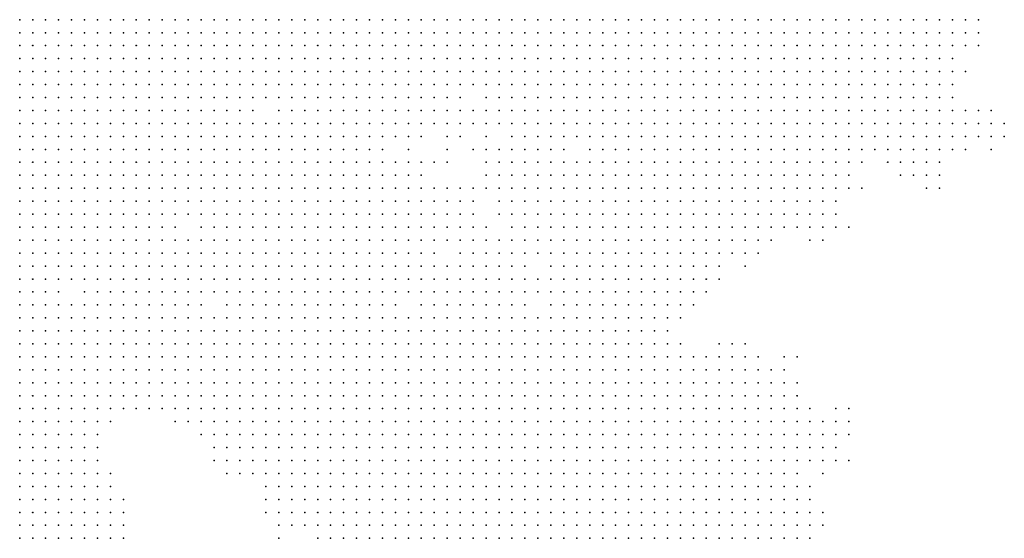
# Model space of a CAD drawing. Units: inches. Extents: x -1.3 to 1.3, y -1.05 to 1.05.
# Drawn here: x 1.11 to 1.26, y -0.59 to -0.51 of the extents above; entities that cross this region are included whole.
import ezdxf

# ---------------------------------------------------------------- set-up
doc = ezdxf.new("R2010")
doc.units = ezdxf.units.IN
doc.header["$MEASUREMENT"] = 0
doc.header["$PDMODE"] = 32
doc.header["$PDSIZE"] = 1e-05

msp = doc.modelspace()

# ---------------------------------------------------------------- linework, layer by layer
at = {"color": 0}
for p in [(1.108, -0.506), (1.11, -0.506), (1.112, -0.506), (1.114, -0.506), (1.116, -0.506), (1.118, -0.506), (1.12, -0.506), (1.122, -0.506), (1.124, -0.506), (1.126, -0.506), (1.128, -0.506), (1.13, -0.506), (1.132, -0.506), (1.134, -0.506), (1.136, -0.506), (1.138, -0.506), (1.14, -0.506), (1.142, -0.506), (1.144, -0.506), (1.146, -0.506), (1.148, -0.506), (1.15, -0.506), (1.152, -0.506), (1.154, -0.506), (1.156, -0.506), (1.158, -0.506), (1.16, -0.506), (1.162, -0.506), (1.164, -0.506), (1.166, -0.506), (1.168, -0.506), (1.17, -0.506), (1.172, -0.506), (1.174, -0.506), (1.176, -0.506), (1.178, -0.506), (1.18, -0.506), (1.182, -0.506), (1.184, -0.506), (1.186, -0.506), (1.188, -0.506), (1.19, -0.506), (1.192, -0.506), (1.194, -0.506), (1.196, -0.506), (1.198, -0.506), (1.2, -0.506), (1.202, -0.506), (1.204, -0.506), (1.206, -0.506), (1.208, -0.506), (1.21, -0.506), (1.212, -0.506), (1.214, -0.506), (1.216, -0.506), (1.218, -0.506), (1.22, -0.506), (1.222, -0.506), (1.224, -0.506), (1.226, -0.506), (1.228, -0.506), (1.23, -0.506), (1.232, -0.506), (1.234, -0.506), (1.236, -0.506), (1.238, -0.506), (1.24, -0.506), (1.242, -0.506), (1.244, -0.506), (1.246, -0.506), (1.248, -0.506), (1.25, -0.506), (1.252, -0.506), (1.254, -0.506), (1.256, -0.506), (1.108, -0.508), (1.11, -0.508), (1.112, -0.508), (1.114, -0.508), (1.116, -0.508), (1.118, -0.508), (1.12, -0.508), (1.122, -0.508), (1.124, -0.508), (1.126, -0.508), (1.128, -0.508), (1.13, -0.508), (1.132, -0.508), (1.134, -0.508), (1.136, -0.508), (1.138, -0.508), (1.14, -0.508), (1.142, -0.508), (1.144, -0.508), (1.146, -0.508), (1.148, -0.508), (1.15, -0.508), (1.152, -0.508), (1.154, -0.508), (1.156, -0.508), (1.158, -0.508), (1.16, -0.508), (1.162, -0.508), (1.164, -0.508), (1.166, -0.508), (1.168, -0.508), (1.17, -0.508), (1.172, -0.508), (1.174, -0.508), (1.176, -0.508), (1.178, -0.508), (1.18, -0.508), (1.182, -0.508), (1.184, -0.508), (1.186, -0.508), (1.188, -0.508), (1.19, -0.508), (1.192, -0.508), (1.194, -0.508), (1.196, -0.508), (1.198, -0.508), (1.2, -0.508), (1.202, -0.508), (1.204, -0.508), (1.206, -0.508), (1.208, -0.508), (1.21, -0.508), (1.212, -0.508), (1.214, -0.508), (1.216, -0.508), (1.218, -0.508), (1.22, -0.508), (1.222, -0.508), (1.224, -0.508), (1.226, -0.508), (1.228, -0.508), (1.23, -0.508), (1.232, -0.508), (1.234, -0.508), (1.236, -0.508), (1.238, -0.508), (1.24, -0.508), (1.242, -0.508), (1.244, -0.508), (1.246, -0.508), (1.248, -0.508), (1.25, -0.508), (1.252, -0.508), (1.254, -0.508), (1.256, -0.508), (1.108, -0.51), (1.11, -0.51), (1.112, -0.51), (1.114, -0.51), (1.116, -0.51), (1.118, -0.51), (1.12, -0.51), (1.122, -0.51), (1.124, -0.51), (1.126, -0.51), (1.128, -0.51), (1.13, -0.51), (1.132, -0.51), (1.134, -0.51), (1.136, -0.51), (1.138, -0.51), (1.14, -0.51), (1.142, -0.51), (1.144, -0.51), (1.146, -0.51), (1.148, -0.51), (1.15, -0.51), (1.152, -0.51), (1.154, -0.51), (1.156, -0.51), (1.158, -0.51), (1.16, -0.51), (1.162, -0.51), (1.164, -0.51), (1.166, -0.51), (1.168, -0.51), (1.17, -0.51), (1.172, -0.51), (1.174, -0.51), (1.176, -0.51), (1.178, -0.51), (1.18, -0.51), (1.182, -0.51), (1.184, -0.51), (1.186, -0.51), (1.188, -0.51), (1.19, -0.51), (1.192, -0.51), (1.194, -0.51), (1.196, -0.51), (1.198, -0.51), (1.2, -0.51), (1.202, -0.51), (1.204, -0.51), (1.206, -0.51), (1.208, -0.51), (1.21, -0.51), (1.212, -0.51), (1.214, -0.51), (1.216, -0.51), (1.218, -0.51), (1.22, -0.51), (1.222, -0.51), (1.224, -0.51), (1.226, -0.51), (1.228, -0.51), (1.23, -0.51), (1.232, -0.51), (1.234, -0.51), (1.236, -0.51), (1.238, -0.51), (1.24, -0.51), (1.242, -0.51), (1.244, -0.51), (1.246, -0.51), (1.248, -0.51), (1.25, -0.51), (1.252, -0.51), (1.254, -0.51), (1.256, -0.51), (1.108, -0.512), (1.11, -0.512), (1.112, -0.512), (1.114, -0.512), (1.116, -0.512), (1.118, -0.512), (1.12, -0.512), (1.122, -0.512), (1.124, -0.512), (1.126, -0.512), (1.128, -0.512), (1.13, -0.512), (1.132, -0.512), (1.134, -0.512), (1.136, -0.512), (1.138, -0.512), (1.14, -0.512), (1.142, -0.512), (1.144, -0.512), (1.146, -0.512), (1.148, -0.512), (1.15, -0.512), (1.152, -0.512), (1.154, -0.512), (1.156, -0.512), (1.158, -0.512), (1.16, -0.512), (1.162, -0.512), (1.164, -0.512), (1.166, -0.512), (1.168, -0.512), (1.17, -0.512), (1.172, -0.512), (1.174, -0.512), (1.176, -0.512), (1.178, -0.512), (1.18, -0.512), (1.182, -0.512), (1.184, -0.512), (1.186, -0.512), (1.188, -0.512), (1.19, -0.512), (1.192, -0.512), (1.194, -0.512), (1.196, -0.512), (1.198, -0.512), (1.2, -0.512), (1.202, -0.512), (1.204, -0.512), (1.206, -0.512), (1.208, -0.512), (1.21, -0.512), (1.212, -0.512), (1.214, -0.512), (1.216, -0.512), (1.218, -0.512), (1.22, -0.512), (1.222, -0.512), (1.224, -0.512), (1.226, -0.512), (1.228, -0.512), (1.23, -0.512), (1.232, -0.512), (1.234, -0.512), (1.236, -0.512), (1.238, -0.512), (1.24, -0.512), (1.242, -0.512), (1.244, -0.512), (1.246, -0.512), (1.248, -0.512), (1.25, -0.512), (1.252, -0.512), (1.108, -0.514), (1.11, -0.514), (1.112, -0.514), (1.114, -0.514), (1.116, -0.514), (1.118, -0.514), (1.12, -0.514), (1.122, -0.514), (1.124, -0.514), (1.126, -0.514), (1.128, -0.514), (1.13, -0.514), (1.132, -0.514), (1.134, -0.514), (1.136, -0.514), (1.138, -0.514), (1.14, -0.514), (1.142, -0.514), (1.144, -0.514), (1.146, -0.514), (1.148, -0.514), (1.15, -0.514), (1.152, -0.514), (1.154, -0.514), (1.156, -0.514), (1.158, -0.514), (1.16, -0.514), (1.162, -0.514), (1.164, -0.514), (1.166, -0.514), (1.168, -0.514), (1.17, -0.514), (1.172, -0.514), (1.174, -0.514), (1.176, -0.514), (1.178, -0.514), (1.18, -0.514), (1.182, -0.514), (1.184, -0.514), (1.186, -0.514), (1.188, -0.514), (1.19, -0.514), (1.192, -0.514), (1.194, -0.514), (1.196, -0.514), (1.198, -0.514), (1.2, -0.514), (1.202, -0.514), (1.204, -0.514), (1.206, -0.514), (1.208, -0.514), (1.21, -0.514), (1.212, -0.514), (1.214, -0.514), (1.216, -0.514), (1.218, -0.514), (1.22, -0.514), (1.222, -0.514), (1.224, -0.514), (1.226, -0.514), (1.228, -0.514), (1.23, -0.514), (1.232, -0.514), (1.234, -0.514), (1.236, -0.514), (1.238, -0.514), (1.24, -0.514), (1.242, -0.514), (1.244, -0.514), (1.246, -0.514), (1.248, -0.514), (1.25, -0.514), (1.252, -0.514), (1.254, -0.514), (1.108, -0.516), (1.11, -0.516), (1.112, -0.516), (1.114, -0.516), (1.116, -0.516), (1.118, -0.516), (1.12, -0.516), (1.122, -0.516), (1.124, -0.516), (1.126, -0.516), (1.128, -0.516), (1.13, -0.516), (1.132, -0.516), (1.134, -0.516), (1.136, -0.516), (1.138, -0.516), (1.14, -0.516), (1.142, -0.516), (1.144, -0.516), (1.146, -0.516), (1.148, -0.516), (1.15, -0.516), (1.152, -0.516), (1.154, -0.516), (1.156, -0.516), (1.158, -0.516), (1.16, -0.516), (1.162, -0.516), (1.164, -0.516), (1.166, -0.516), (1.168, -0.516), (1.17, -0.516), (1.172, -0.516), (1.174, -0.516), (1.176, -0.516), (1.178, -0.516), (1.18, -0.516), (1.182, -0.516), (1.184, -0.516), (1.186, -0.516), (1.188, -0.516), (1.19, -0.516), (1.192, -0.516), (1.194, -0.516), (1.196, -0.516), (1.198, -0.516), (1.2, -0.516), (1.202, -0.516), (1.204, -0.516), (1.206, -0.516), (1.208, -0.516), (1.21, -0.516), (1.212, -0.516), (1.214, -0.516), (1.216, -0.516), (1.218, -0.516), (1.22, -0.516), (1.222, -0.516), (1.224, -0.516), (1.226, -0.516), (1.228, -0.516), (1.23, -0.516), (1.232, -0.516), (1.234, -0.516), (1.236, -0.516), (1.238, -0.516), (1.24, -0.516), (1.242, -0.516), (1.244, -0.516), (1.246, -0.516), (1.248, -0.516), (1.25, -0.516), (1.252, -0.516), (1.108, -0.518), (1.11, -0.518), (1.112, -0.518), (1.114, -0.518), (1.116, -0.518), (1.118, -0.518), (1.12, -0.518), (1.122, -0.518), (1.124, -0.518), (1.126, -0.518), (1.128, -0.518), (1.13, -0.518), (1.132, -0.518), (1.134, -0.518), (1.136, -0.518), (1.138, -0.518), (1.14, -0.518), (1.142, -0.518), (1.144, -0.518), (1.146, -0.518), (1.148, -0.518), (1.15, -0.518), (1.152, -0.518), (1.154, -0.518), (1.156, -0.518), (1.158, -0.518), (1.16, -0.518), (1.162, -0.518), (1.164, -0.518), (1.166, -0.518), (1.168, -0.518), (1.17, -0.518), (1.172, -0.518), (1.174, -0.518), (1.176, -0.518), (1.18, -0.518), (1.182, -0.518), (1.184, -0.518), (1.186, -0.518), (1.188, -0.518), (1.19, -0.518), (1.192, -0.518), (1.194, -0.518), (1.196, -0.518), (1.198, -0.518), (1.2, -0.518), (1.202, -0.518), (1.204, -0.518), (1.206, -0.518), (1.208, -0.518), (1.21, -0.518), (1.212, -0.518), (1.214, -0.518), (1.216, -0.518), (1.218, -0.518), (1.22, -0.518), (1.222, -0.518), (1.224, -0.518), (1.226, -0.518), (1.228, -0.518), (1.23, -0.518), (1.232, -0.518), (1.234, -0.518), (1.236, -0.518), (1.238, -0.518), (1.24, -0.518), (1.242, -0.518), (1.244, -0.518), (1.246, -0.518), (1.248, -0.518), (1.25, -0.518), (1.252, -0.518), (1.108, -0.52), (1.11, -0.52), (1.112, -0.52), (1.114, -0.52), (1.116, -0.52), (1.118, -0.52), (1.12, -0.52), (1.122, -0.52), (1.124, -0.52), (1.126, -0.52), (1.128, -0.52), (1.13, -0.52), (1.132, -0.52), (1.134, -0.52), (1.136, -0.52), (1.138, -0.52), (1.14, -0.52), (1.142, -0.52), (1.144, -0.52), (1.148, -0.52), (1.15, -0.52), (1.152, -0.52), (1.154, -0.52), (1.156, -0.52), (1.158, -0.52), (1.16, -0.52), (1.162, -0.52), (1.164, -0.52), (1.166, -0.52), (1.168, -0.52), (1.17, -0.52), (1.172, -0.52), (1.174, -0.52), (1.176, -0.52), (1.178, -0.52), (1.18, -0.52), (1.182, -0.52), (1.184, -0.52), (1.186, -0.52), (1.188, -0.52), (1.19, -0.52), (1.192, -0.52), (1.194, -0.52), (1.196, -0.52), (1.198, -0.52), (1.2, -0.52), (1.202, -0.52), (1.204, -0.52), (1.206, -0.52), (1.208, -0.52), (1.21, -0.52), (1.212, -0.52), (1.214, -0.52), (1.216, -0.52), (1.218, -0.52), (1.22, -0.52), (1.222, -0.52), (1.224, -0.52), (1.226, -0.52), (1.228, -0.52), (1.23, -0.52), (1.232, -0.52), (1.234, -0.52), (1.236, -0.52), (1.238, -0.52), (1.24, -0.52), (1.242, -0.52), (1.244, -0.52), (1.246, -0.52), (1.248, -0.52), (1.25, -0.52), (1.252, -0.52), (1.254, -0.52), (1.256, -0.52), (1.258, -0.52), (1.108, -0.522), (1.11, -0.522), (1.112, -0.522), (1.114, -0.522), (1.116, -0.522), (1.118, -0.522), (1.12, -0.522), (1.122, -0.522), (1.124, -0.522), (1.126, -0.522), (1.128, -0.522), (1.13, -0.522), (1.132, -0.522), (1.134, -0.522), (1.136, -0.522), (1.138, -0.522), (1.14, -0.522), (1.142, -0.522), (1.144, -0.522), (1.146, -0.522), (1.148, -0.522), (1.15, -0.522), (1.152, -0.522), (1.154, -0.522), (1.156, -0.522), (1.158, -0.522), (1.16, -0.522), (1.162, -0.522), (1.164, -0.522), (1.166, -0.522), (1.168, -0.522), (1.17, -0.522), (1.172, -0.522), (1.174, -0.522), (1.176, -0.522), (1.178, -0.522), (1.18, -0.522), (1.182, -0.522), (1.184, -0.522), (1.186, -0.522), (1.188, -0.522), (1.19, -0.522), (1.192, -0.522), (1.194, -0.522), (1.196, -0.522), (1.198, -0.522), (1.2, -0.522), (1.202, -0.522), (1.204, -0.522), (1.206, -0.522), (1.208, -0.522), (1.21, -0.522), (1.212, -0.522), (1.214, -0.522), (1.216, -0.522), (1.218, -0.522), (1.22, -0.522), (1.222, -0.522), (1.224, -0.522), (1.226, -0.522), (1.228, -0.522), (1.23, -0.522), (1.232, -0.522), (1.234, -0.522), (1.236, -0.522), (1.238, -0.522), (1.24, -0.522), (1.242, -0.522), (1.244, -0.522), (1.246, -0.522), (1.248, -0.522), (1.25, -0.522), (1.252, -0.522), (1.254, -0.522), (1.256, -0.522), (1.258, -0.522), (1.26, -0.522), (1.108, -0.524), (1.11, -0.524), (1.112, -0.524), (1.114, -0.524), (1.116, -0.524), (1.118, -0.524), (1.12, -0.524), (1.122, -0.524), (1.124, -0.524), (1.126, -0.524), (1.128, -0.524), (1.13, -0.524), (1.132, -0.524), (1.134, -0.524), (1.136, -0.524), (1.138, -0.524), (1.14, -0.524), (1.142, -0.524), (1.144, -0.524), (1.146, -0.524), (1.148, -0.524), (1.15, -0.524), (1.152, -0.524), (1.154, -0.524), (1.156, -0.524), (1.158, -0.524), (1.16, -0.524), (1.162, -0.524), (1.164, -0.524), (1.166, -0.524), (1.168, -0.524), (1.17, -0.524), (1.174, -0.524), (1.176, -0.524), (1.18, -0.524), (1.184, -0.524), (1.186, -0.524), (1.188, -0.524), (1.19, -0.524), (1.192, -0.524), (1.194, -0.524), (1.196, -0.524), (1.198, -0.524), (1.2, -0.524), (1.202, -0.524), (1.204, -0.524), (1.206, -0.524), (1.208, -0.524), (1.21, -0.524), (1.212, -0.524), (1.214, -0.524), (1.216, -0.524), (1.218, -0.524), (1.22, -0.524), (1.222, -0.524), (1.224, -0.524), (1.226, -0.524), (1.228, -0.524), (1.23, -0.524), (1.232, -0.524), (1.234, -0.524), (1.236, -0.524), (1.238, -0.524), (1.24, -0.524), (1.242, -0.524), (1.244, -0.524), (1.246, -0.524), (1.248, -0.524), (1.25, -0.524), (1.252, -0.524), (1.254, -0.524), (1.256, -0.524), (1.258, -0.524), (1.26, -0.524), (1.108, -0.526), (1.11, -0.526), (1.112, -0.526), (1.114, -0.526), (1.116, -0.526), (1.118, -0.526), (1.12, -0.526), (1.122, -0.526), (1.124, -0.526), (1.126, -0.526), (1.128, -0.526), (1.13, -0.526), (1.132, -0.526), (1.134, -0.526), (1.136, -0.526), (1.138, -0.526), (1.14, -0.526), (1.142, -0.526), (1.144, -0.526), (1.146, -0.526), (1.148, -0.526), (1.15, -0.526), (1.152, -0.526), (1.154, -0.526), (1.156, -0.526), (1.158, -0.526), (1.16, -0.526), (1.162, -0.526), (1.164, -0.526), (1.168, -0.526), (1.174, -0.526), (1.178, -0.526), (1.18, -0.526), (1.182, -0.526), (1.184, -0.526), (1.186, -0.526), (1.188, -0.526), (1.19, -0.526), (1.192, -0.526), (1.196, -0.526), (1.198, -0.526), (1.2, -0.526), (1.202, -0.526), (1.204, -0.526), (1.206, -0.526), (1.208, -0.526), (1.21, -0.526), (1.212, -0.526), (1.214, -0.526), (1.216, -0.526), (1.218, -0.526), (1.22, -0.526), (1.222, -0.526), (1.224, -0.526), (1.226, -0.526), (1.228, -0.526), (1.23, -0.526), (1.232, -0.526), (1.234, -0.526), (1.236, -0.526), (1.238, -0.526), (1.24, -0.526), (1.242, -0.526), (1.244, -0.526), (1.246, -0.526), (1.248, -0.526), (1.25, -0.526), (1.252, -0.526), (1.254, -0.526), (1.258, -0.526), (1.108, -0.528), (1.11, -0.528), (1.112, -0.528), (1.114, -0.528), (1.116, -0.528), (1.118, -0.528), (1.12, -0.528), (1.122, -0.528), (1.124, -0.528), (1.126, -0.528), (1.128, -0.528), (1.13, -0.528), (1.132, -0.528), (1.134, -0.528), (1.136, -0.528), (1.138, -0.528), (1.14, -0.528), (1.142, -0.528), (1.144, -0.528), (1.146, -0.528), (1.148, -0.528), (1.15, -0.528), (1.152, -0.528), (1.154, -0.528), (1.156, -0.528), (1.158, -0.528), (1.16, -0.528), (1.162, -0.528), (1.164, -0.528), (1.166, -0.528), (1.168, -0.528), (1.17, -0.528), (1.172, -0.528), (1.174, -0.528), (1.18, -0.528), (1.182, -0.528), (1.184, -0.528), (1.186, -0.528), (1.188, -0.528), (1.19, -0.528), (1.192, -0.528), (1.194, -0.528), (1.196, -0.528), (1.198, -0.528), (1.2, -0.528), (1.202, -0.528), (1.204, -0.528), (1.206, -0.528), (1.208, -0.528), (1.21, -0.528), (1.212, -0.528), (1.214, -0.528), (1.216, -0.528), (1.218, -0.528), (1.22, -0.528), (1.222, -0.528), (1.224, -0.528), (1.226, -0.528), (1.228, -0.528), (1.23, -0.528), (1.232, -0.528), (1.234, -0.528), (1.236, -0.528), (1.238, -0.528), (1.242, -0.528), (1.244, -0.528), (1.246, -0.528), (1.248, -0.528), (1.25, -0.528), (1.108, -0.53), (1.11, -0.53), (1.112, -0.53), (1.114, -0.53), (1.116, -0.53), (1.118, -0.53), (1.12, -0.53), (1.122, -0.53), (1.124, -0.53), (1.126, -0.53), (1.128, -0.53), (1.13, -0.53), (1.132, -0.53), (1.134, -0.53), (1.136, -0.53), (1.138, -0.53), (1.14, -0.53), (1.142, -0.53), (1.144, -0.53), (1.146, -0.53), (1.148, -0.53), (1.15, -0.53), (1.152, -0.53), (1.154, -0.53), (1.156, -0.53), (1.158, -0.53), (1.16, -0.53), (1.162, -0.53), (1.164, -0.53), (1.166, -0.53), (1.168, -0.53), (1.17, -0.53), (1.18, -0.53), (1.182, -0.53), (1.184, -0.53), (1.186, -0.53), (1.188, -0.53), (1.19, -0.53), (1.192, -0.53), (1.194, -0.53), (1.196, -0.53), (1.198, -0.53), (1.2, -0.53), (1.202, -0.53), (1.204, -0.53), (1.206, -0.53), (1.208, -0.53), (1.21, -0.53), (1.212, -0.53), (1.214, -0.53), (1.216, -0.53), (1.218, -0.53), (1.22, -0.53), (1.222, -0.53), (1.224, -0.53), (1.226, -0.53), (1.228, -0.53), (1.23, -0.53), (1.232, -0.53), (1.234, -0.53), (1.236, -0.53), (1.244, -0.53), (1.246, -0.53), (1.248, -0.53), (1.25, -0.53), (1.108, -0.532), (1.11, -0.532), (1.112, -0.532), (1.114, -0.532), (1.116, -0.532), (1.118, -0.532), (1.12, -0.532), (1.122, -0.532), (1.124, -0.532), (1.126, -0.532), (1.128, -0.532), (1.13, -0.532), (1.132, -0.532), (1.134, -0.532), (1.136, -0.532), (1.138, -0.532), (1.14, -0.532), (1.142, -0.532), (1.144, -0.532), (1.146, -0.532), (1.148, -0.532), (1.15, -0.532), (1.152, -0.532), (1.154, -0.532), (1.156, -0.532), (1.158, -0.532), (1.16, -0.532), (1.162, -0.532), (1.164, -0.532), (1.166, -0.532), (1.168, -0.532), (1.17, -0.532), (1.172, -0.532), (1.174, -0.532), (1.176, -0.532), (1.178, -0.532), (1.18, -0.532), (1.182, -0.532), (1.184, -0.532), (1.186, -0.532), (1.188, -0.532), (1.19, -0.532), (1.192, -0.532), (1.194, -0.532), (1.196, -0.532), (1.198, -0.532), (1.2, -0.532), (1.202, -0.532), (1.204, -0.532), (1.206, -0.532), (1.208, -0.532), (1.21, -0.532), (1.212, -0.532), (1.214, -0.532), (1.216, -0.532), (1.218, -0.532), (1.22, -0.532), (1.222, -0.532), (1.224, -0.532), (1.226, -0.532), (1.228, -0.532), (1.23, -0.532), (1.232, -0.532), (1.234, -0.532), (1.236, -0.532), (1.238, -0.532), (1.248, -0.532), (1.25, -0.532), (1.108, -0.534), (1.11, -0.534), (1.112, -0.534), (1.114, -0.534), (1.116, -0.534), (1.118, -0.534), (1.12, -0.534), (1.122, -0.534), (1.124, -0.534), (1.126, -0.534), (1.128, -0.534), (1.13, -0.534), (1.132, -0.534), (1.134, -0.534), (1.136, -0.534), (1.138, -0.534), (1.14, -0.534), (1.142, -0.534), (1.144, -0.534), (1.146, -0.534), (1.148, -0.534), (1.15, -0.534), (1.152, -0.534), (1.154, -0.534), (1.156, -0.534), (1.158, -0.534), (1.16, -0.534), (1.162, -0.534), (1.164, -0.534), (1.166, -0.534), (1.168, -0.534), (1.17, -0.534), (1.172, -0.534), (1.174, -0.534), (1.176, -0.534), (1.178, -0.534), (1.182, -0.534), (1.184, -0.534), (1.186, -0.534), (1.188, -0.534), (1.19, -0.534), (1.192, -0.534), (1.194, -0.534), (1.196, -0.534), (1.198, -0.534), (1.2, -0.534), (1.202, -0.534), (1.204, -0.534), (1.206, -0.534), (1.208, -0.534), (1.21, -0.534), (1.212, -0.534), (1.214, -0.534), (1.216, -0.534), (1.218, -0.534), (1.22, -0.534), (1.222, -0.534), (1.224, -0.534), (1.226, -0.534), (1.228, -0.534), (1.23, -0.534), (1.232, -0.534), (1.234, -0.534), (1.108, -0.536), (1.11, -0.536), (1.112, -0.536), (1.114, -0.536), (1.116, -0.536), (1.118, -0.536), (1.12, -0.536), (1.122, -0.536), (1.124, -0.536), (1.126, -0.536), (1.128, -0.536), (1.13, -0.536), (1.132, -0.536), (1.134, -0.536), (1.136, -0.536), (1.138, -0.536), (1.14, -0.536), (1.142, -0.536), (1.144, -0.536), (1.146, -0.536), (1.148, -0.536), (1.15, -0.536), (1.152, -0.536), (1.154, -0.536), (1.156, -0.536), (1.158, -0.536), (1.16, -0.536), (1.162, -0.536), (1.164, -0.536), (1.166, -0.536), (1.168, -0.536), (1.17, -0.536), (1.172, -0.536), (1.174, -0.536), (1.176, -0.536), (1.178, -0.536), (1.182, -0.536), (1.184, -0.536), (1.186, -0.536), (1.188, -0.536), (1.19, -0.536), (1.192, -0.536), (1.194, -0.536), (1.196, -0.536), (1.198, -0.536), (1.2, -0.536), (1.202, -0.536), (1.204, -0.536), (1.206, -0.536), (1.208, -0.536), (1.21, -0.536), (1.212, -0.536), (1.214, -0.536), (1.216, -0.536), (1.218, -0.536), (1.22, -0.536), (1.222, -0.536), (1.224, -0.536), (1.226, -0.536), (1.228, -0.536), (1.23, -0.536), (1.232, -0.536), (1.234, -0.536), (1.108, -0.538), (1.11, -0.538), (1.112, -0.538), (1.114, -0.538), (1.116, -0.538), (1.118, -0.538), (1.12, -0.538), (1.122, -0.538), (1.124, -0.538), (1.126, -0.538), (1.128, -0.538), (1.13, -0.538), (1.132, -0.538), (1.136, -0.538), (1.138, -0.538), (1.14, -0.538), (1.142, -0.538), (1.144, -0.538), (1.146, -0.538), (1.148, -0.538), (1.15, -0.538), (1.152, -0.538), (1.154, -0.538), (1.156, -0.538), (1.158, -0.538), (1.16, -0.538), (1.162, -0.538), (1.164, -0.538), (1.166, -0.538), (1.168, -0.538), (1.17, -0.538), (1.172, -0.538), (1.174, -0.538), (1.176, -0.538), (1.178, -0.538), (1.18, -0.538), (1.184, -0.538), (1.186, -0.538), (1.188, -0.538), (1.19, -0.538), (1.192, -0.538), (1.194, -0.538), (1.196, -0.538), (1.198, -0.538), (1.2, -0.538), (1.202, -0.538), (1.204, -0.538), (1.206, -0.538), (1.208, -0.538), (1.21, -0.538), (1.212, -0.538), (1.214, -0.538), (1.216, -0.538), (1.218, -0.538), (1.22, -0.538), (1.222, -0.538), (1.224, -0.538), (1.226, -0.538), (1.228, -0.538), (1.23, -0.538), (1.232, -0.538), (1.234, -0.538), (1.236, -0.538), (1.108, -0.54), (1.11, -0.54), (1.112, -0.54), (1.114, -0.54), (1.116, -0.54), (1.118, -0.54), (1.12, -0.54), (1.122, -0.54), (1.124, -0.54), (1.126, -0.54), (1.128, -0.54), (1.13, -0.54), (1.132, -0.54), (1.134, -0.54), (1.136, -0.54), (1.138, -0.54), (1.14, -0.54), (1.142, -0.54), (1.144, -0.54), (1.146, -0.54), (1.148, -0.54), (1.15, -0.54), (1.152, -0.54), (1.154, -0.54), (1.156, -0.54), (1.158, -0.54), (1.16, -0.54), (1.162, -0.54), (1.164, -0.54), (1.166, -0.54), (1.168, -0.54), (1.17, -0.54), (1.172, -0.54), (1.174, -0.54), (1.176, -0.54), (1.178, -0.54), (1.18, -0.54), (1.182, -0.54), (1.184, -0.54), (1.186, -0.54), (1.188, -0.54), (1.19, -0.54), (1.192, -0.54), (1.194, -0.54), (1.196, -0.54), (1.198, -0.54), (1.2, -0.54), (1.202, -0.54), (1.204, -0.54), (1.206, -0.54), (1.208, -0.54), (1.21, -0.54), (1.212, -0.54), (1.214, -0.54), (1.216, -0.54), (1.218, -0.54), (1.22, -0.54), (1.222, -0.54), (1.224, -0.54), (1.23, -0.54), (1.232, -0.54), (1.108, -0.542), (1.11, -0.542), (1.112, -0.542), (1.114, -0.542), (1.116, -0.542), (1.118, -0.542), (1.12, -0.542), (1.122, -0.542), (1.124, -0.542), (1.126, -0.542), (1.128, -0.542), (1.13, -0.542), (1.132, -0.542), (1.134, -0.542), (1.136, -0.542), (1.138, -0.542), (1.14, -0.542), (1.142, -0.542), (1.144, -0.542), (1.146, -0.542), (1.148, -0.542), (1.15, -0.542), (1.152, -0.542), (1.154, -0.542), (1.156, -0.542), (1.158, -0.542), (1.16, -0.542), (1.162, -0.542), (1.164, -0.542), (1.166, -0.542), (1.168, -0.542), (1.17, -0.542), (1.172, -0.542), (1.176, -0.542), (1.178, -0.542), (1.18, -0.542), (1.182, -0.542), (1.184, -0.542), (1.186, -0.542), (1.188, -0.542), (1.19, -0.542), (1.192, -0.542), (1.194, -0.542), (1.196, -0.542), (1.198, -0.542), (1.2, -0.542), (1.202, -0.542), (1.204, -0.542), (1.206, -0.542), (1.208, -0.542), (1.21, -0.542), (1.212, -0.542), (1.214, -0.542), (1.216, -0.542), (1.218, -0.542), (1.22, -0.542), (1.222, -0.542), (1.108, -0.544), (1.11, -0.544), (1.112, -0.544), (1.114, -0.544), (1.116, -0.544), (1.118, -0.544), (1.12, -0.544), (1.122, -0.544), (1.124, -0.544), (1.126, -0.544), (1.128, -0.544), (1.13, -0.544), (1.132, -0.544), (1.134, -0.544), (1.136, -0.544), (1.138, -0.544), (1.14, -0.544), (1.142, -0.544), (1.144, -0.544), (1.146, -0.544), (1.148, -0.544), (1.15, -0.544), (1.152, -0.544), (1.154, -0.544), (1.156, -0.544), (1.158, -0.544), (1.16, -0.544), (1.162, -0.544), (1.164, -0.544), (1.166, -0.544), (1.168, -0.544), (1.17, -0.544), (1.172, -0.544), (1.174, -0.544), (1.176, -0.544), (1.178, -0.544), (1.18, -0.544), (1.182, -0.544), (1.184, -0.544), (1.186, -0.544), (1.19, -0.544), (1.192, -0.544), (1.194, -0.544), (1.196, -0.544), (1.198, -0.544), (1.2, -0.544), (1.202, -0.544), (1.204, -0.544), (1.206, -0.544), (1.208, -0.544), (1.21, -0.544), (1.212, -0.544), (1.214, -0.544), (1.216, -0.544), (1.22, -0.544), (1.108, -0.546), (1.11, -0.546), (1.112, -0.546), (1.114, -0.546), (1.116, -0.546), (1.118, -0.546), (1.12, -0.546), (1.122, -0.546), (1.124, -0.546), (1.126, -0.546), (1.128, -0.546), (1.13, -0.546), (1.132, -0.546), (1.134, -0.546), (1.136, -0.546), (1.138, -0.546), (1.14, -0.546), (1.142, -0.546), (1.144, -0.546), (1.146, -0.546), (1.148, -0.546), (1.15, -0.546), (1.152, -0.546), (1.154, -0.546), (1.156, -0.546), (1.158, -0.546), (1.16, -0.546), (1.162, -0.546), (1.164, -0.546), (1.166, -0.546), (1.168, -0.546), (1.17, -0.546), (1.172, -0.546), (1.174, -0.546), (1.176, -0.546), (1.178, -0.546), (1.18, -0.546), (1.182, -0.546), (1.184, -0.546), (1.186, -0.546), (1.188, -0.546), (1.19, -0.546), (1.192, -0.546), (1.194, -0.546), (1.196, -0.546), (1.198, -0.546), (1.2, -0.546), (1.202, -0.546), (1.204, -0.546), (1.206, -0.546), (1.208, -0.546), (1.21, -0.546), (1.212, -0.546), (1.214, -0.546), (1.216, -0.546), (1.108, -0.548), (1.11, -0.548), (1.112, -0.548), (1.114, -0.548), (1.118, -0.548), (1.12, -0.548), (1.122, -0.548), (1.124, -0.548), (1.126, -0.548), (1.128, -0.548), (1.13, -0.548), (1.132, -0.548), (1.134, -0.548), (1.136, -0.548), (1.138, -0.548), (1.14, -0.548), (1.142, -0.548), (1.144, -0.548), (1.146, -0.548), (1.148, -0.548), (1.15, -0.548), (1.152, -0.548), (1.154, -0.548), (1.156, -0.548), (1.158, -0.548), (1.16, -0.548), (1.162, -0.548), (1.164, -0.548), (1.166, -0.548), (1.168, -0.548), (1.17, -0.548), (1.172, -0.548), (1.174, -0.548), (1.176, -0.548), (1.178, -0.548), (1.18, -0.548), (1.182, -0.548), (1.184, -0.548), (1.186, -0.548), (1.188, -0.548), (1.19, -0.548), (1.192, -0.548), (1.194, -0.548), (1.196, -0.548), (1.198, -0.548), (1.2, -0.548), (1.202, -0.548), (1.204, -0.548), (1.206, -0.548), (1.208, -0.548), (1.21, -0.548), (1.212, -0.548), (1.214, -0.548), (1.108, -0.55), (1.11, -0.55), (1.112, -0.55), (1.114, -0.55), (1.116, -0.55), (1.118, -0.55), (1.12, -0.55), (1.122, -0.55), (1.124, -0.55), (1.126, -0.55), (1.128, -0.55), (1.13, -0.55), (1.132, -0.55), (1.134, -0.55), (1.136, -0.55), (1.14, -0.55), (1.142, -0.55), (1.144, -0.55), (1.146, -0.55), (1.148, -0.55), (1.15, -0.55), (1.152, -0.55), (1.154, -0.55), (1.156, -0.55), (1.158, -0.55), (1.16, -0.55), (1.162, -0.55), (1.164, -0.55), (1.166, -0.55), (1.17, -0.55), (1.172, -0.55), (1.174, -0.55), (1.176, -0.55), (1.178, -0.55), (1.18, -0.55), (1.182, -0.55), (1.184, -0.55), (1.186, -0.55), (1.19, -0.55), (1.192, -0.55), (1.194, -0.55), (1.196, -0.55), (1.198, -0.55), (1.2, -0.55), (1.202, -0.55), (1.204, -0.55), (1.206, -0.55), (1.208, -0.55), (1.21, -0.55), (1.212, -0.55), (1.108, -0.552), (1.11, -0.552), (1.112, -0.552), (1.114, -0.552), (1.116, -0.552), (1.118, -0.552), (1.12, -0.552), (1.122, -0.552), (1.124, -0.552), (1.126, -0.552), (1.128, -0.552), (1.13, -0.552), (1.132, -0.552), (1.134, -0.552), (1.136, -0.552), (1.138, -0.552), (1.14, -0.552), (1.142, -0.552), (1.144, -0.552), (1.146, -0.552), (1.148, -0.552), (1.15, -0.552), (1.152, -0.552), (1.154, -0.552), (1.156, -0.552), (1.158, -0.552), (1.16, -0.552), (1.162, -0.552), (1.164, -0.552), (1.166, -0.552), (1.168, -0.552), (1.17, -0.552), (1.172, -0.552), (1.174, -0.552), (1.176, -0.552), (1.178, -0.552), (1.18, -0.552), (1.182, -0.552), (1.184, -0.552), (1.186, -0.552), (1.188, -0.552), (1.19, -0.552), (1.192, -0.552), (1.194, -0.552), (1.196, -0.552), (1.198, -0.552), (1.2, -0.552), (1.202, -0.552), (1.204, -0.552), (1.206, -0.552), (1.208, -0.552), (1.21, -0.552), (1.108, -0.554), (1.11, -0.554), (1.112, -0.554), (1.114, -0.554), (1.116, -0.554), (1.118, -0.554), (1.12, -0.554), (1.122, -0.554), (1.124, -0.554), (1.126, -0.554), (1.128, -0.554), (1.13, -0.554), (1.132, -0.554), (1.134, -0.554), (1.136, -0.554), (1.138, -0.554), (1.14, -0.554), (1.142, -0.554), (1.144, -0.554), (1.146, -0.554), (1.148, -0.554), (1.15, -0.554), (1.152, -0.554), (1.154, -0.554), (1.156, -0.554), (1.158, -0.554), (1.16, -0.554), (1.162, -0.554), (1.164, -0.554), (1.166, -0.554), (1.168, -0.554), (1.17, -0.554), (1.172, -0.554), (1.174, -0.554), (1.176, -0.554), (1.178, -0.554), (1.18, -0.554), (1.182, -0.554), (1.184, -0.554), (1.186, -0.554), (1.188, -0.554), (1.19, -0.554), (1.192, -0.554), (1.194, -0.554), (1.196, -0.554), (1.198, -0.554), (1.2, -0.554), (1.202, -0.554), (1.204, -0.554), (1.206, -0.554), (1.208, -0.554), (1.108, -0.556), (1.11, -0.556), (1.112, -0.556), (1.114, -0.556), (1.116, -0.556), (1.118, -0.556), (1.12, -0.556), (1.122, -0.556), (1.124, -0.556), (1.126, -0.556), (1.128, -0.556), (1.13, -0.556), (1.132, -0.556), (1.134, -0.556), (1.136, -0.556), (1.138, -0.556), (1.14, -0.556), (1.142, -0.556), (1.144, -0.556), (1.146, -0.556), (1.148, -0.556), (1.15, -0.556), (1.152, -0.556), (1.154, -0.556), (1.156, -0.556), (1.158, -0.556), (1.16, -0.556), (1.162, -0.556), (1.164, -0.556), (1.166, -0.556), (1.168, -0.556), (1.17, -0.556), (1.172, -0.556), (1.174, -0.556), (1.176, -0.556), (1.178, -0.556), (1.18, -0.556), (1.182, -0.556), (1.184, -0.556), (1.186, -0.556), (1.188, -0.556), (1.19, -0.556), (1.192, -0.556), (1.194, -0.556), (1.196, -0.556), (1.198, -0.556), (1.2, -0.556), (1.202, -0.556), (1.204, -0.556), (1.206, -0.556), (1.208, -0.556), (1.21, -0.556), (1.216, -0.556), (1.218, -0.556), (1.22, -0.556), (1.108, -0.558), (1.11, -0.558), (1.112, -0.558), (1.114, -0.558), (1.116, -0.558), (1.118, -0.558), (1.12, -0.558), (1.122, -0.558), (1.124, -0.558), (1.126, -0.558), (1.128, -0.558), (1.13, -0.558), (1.132, -0.558), (1.134, -0.558), (1.136, -0.558), (1.138, -0.558), (1.14, -0.558), (1.142, -0.558), (1.144, -0.558), (1.146, -0.558), (1.148, -0.558), (1.15, -0.558), (1.152, -0.558), (1.154, -0.558), (1.156, -0.558), (1.158, -0.558), (1.16, -0.558), (1.162, -0.558), (1.164, -0.558), (1.166, -0.558), (1.168, -0.558), (1.17, -0.558), (1.172, -0.558), (1.174, -0.558), (1.176, -0.558), (1.178, -0.558), (1.18, -0.558), (1.182, -0.558), (1.184, -0.558), (1.186, -0.558), (1.188, -0.558), (1.19, -0.558), (1.192, -0.558), (1.194, -0.558), (1.196, -0.558), (1.198, -0.558), (1.2, -0.558), (1.202, -0.558), (1.204, -0.558), (1.206, -0.558), (1.208, -0.558), (1.21, -0.558), (1.212, -0.558), (1.214, -0.558), (1.216, -0.558), (1.218, -0.558), (1.22, -0.558), (1.222, -0.558), (1.226, -0.558), (1.228, -0.558), (1.108, -0.56), (1.11, -0.56), (1.112, -0.56), (1.114, -0.56), (1.116, -0.56), (1.118, -0.56), (1.12, -0.56), (1.122, -0.56), (1.124, -0.56), (1.126, -0.56), (1.128, -0.56), (1.13, -0.56), (1.132, -0.56), (1.134, -0.56), (1.136, -0.56), (1.138, -0.56), (1.14, -0.56), (1.142, -0.56), (1.144, -0.56), (1.146, -0.56), (1.148, -0.56), (1.15, -0.56), (1.152, -0.56), (1.154, -0.56), (1.156, -0.56), (1.158, -0.56), (1.16, -0.56), (1.162, -0.56), (1.164, -0.56), (1.166, -0.56), (1.168, -0.56), (1.17, -0.56), (1.172, -0.56), (1.174, -0.56), (1.176, -0.56), (1.178, -0.56), (1.18, -0.56), (1.182, -0.56), (1.184, -0.56), (1.186, -0.56), (1.188, -0.56), (1.19, -0.56), (1.192, -0.56), (1.194, -0.56), (1.196, -0.56), (1.198, -0.56), (1.2, -0.56), (1.202, -0.56), (1.204, -0.56), (1.206, -0.56), (1.208, -0.56), (1.21, -0.56), (1.212, -0.56), (1.214, -0.56), (1.216, -0.56), (1.218, -0.56), (1.22, -0.56), (1.222, -0.56), (1.224, -0.56), (1.226, -0.56), (1.108, -0.562), (1.11, -0.562), (1.112, -0.562), (1.114, -0.562), (1.116, -0.562), (1.118, -0.562), (1.12, -0.562), (1.122, -0.562), (1.124, -0.562), (1.126, -0.562), (1.128, -0.562), (1.13, -0.562), (1.132, -0.562), (1.134, -0.562), (1.136, -0.562), (1.138, -0.562), (1.14, -0.562), (1.142, -0.562), (1.144, -0.562), (1.146, -0.562), (1.148, -0.562), (1.15, -0.562), (1.152, -0.562), (1.154, -0.562), (1.156, -0.562), (1.158, -0.562), (1.16, -0.562), (1.162, -0.562), (1.164, -0.562), (1.166, -0.562), (1.168, -0.562), (1.17, -0.562), (1.172, -0.562), (1.174, -0.562), (1.176, -0.562), (1.178, -0.562), (1.18, -0.562), (1.182, -0.562), (1.184, -0.562), (1.186, -0.562), (1.188, -0.562), (1.19, -0.562), (1.192, -0.562), (1.194, -0.562), (1.196, -0.562), (1.198, -0.562), (1.2, -0.562), (1.202, -0.562), (1.204, -0.562), (1.206, -0.562), (1.208, -0.562), (1.21, -0.562), (1.212, -0.562), (1.214, -0.562), (1.216, -0.562), (1.218, -0.562), (1.22, -0.562), (1.222, -0.562), (1.224, -0.562), (1.226, -0.562), (1.228, -0.562), (1.108, -0.564), (1.11, -0.564), (1.112, -0.564), (1.114, -0.564), (1.116, -0.564), (1.118, -0.564), (1.12, -0.564), (1.122, -0.564), (1.124, -0.564), (1.126, -0.564), (1.128, -0.564), (1.13, -0.564), (1.132, -0.564), (1.134, -0.564), (1.136, -0.564), (1.138, -0.564), (1.14, -0.564), (1.142, -0.564), (1.144, -0.564), (1.146, -0.564), (1.148, -0.564), (1.15, -0.564), (1.152, -0.564), (1.154, -0.564), (1.156, -0.564), (1.158, -0.564), (1.16, -0.564), (1.162, -0.564), (1.164, -0.564), (1.166, -0.564), (1.168, -0.564), (1.17, -0.564), (1.172, -0.564), (1.174, -0.564), (1.176, -0.564), (1.178, -0.564), (1.18, -0.564), (1.182, -0.564), (1.184, -0.564), (1.186, -0.564), (1.188, -0.564), (1.19, -0.564), (1.192, -0.564), (1.194, -0.564), (1.196, -0.564), (1.198, -0.564), (1.2, -0.564), (1.202, -0.564), (1.204, -0.564), (1.206, -0.564), (1.208, -0.564), (1.21, -0.564), (1.212, -0.564), (1.214, -0.564), (1.216, -0.564), (1.218, -0.564), (1.22, -0.564), (1.222, -0.564), (1.224, -0.564), (1.226, -0.564), (1.228, -0.564), (1.108, -0.566), (1.11, -0.566), (1.112, -0.566), (1.114, -0.566), (1.116, -0.566), (1.118, -0.566), (1.12, -0.566), (1.122, -0.566), (1.124, -0.566), (1.126, -0.566), (1.128, -0.566), (1.13, -0.566), (1.132, -0.566), (1.134, -0.566), (1.136, -0.566), (1.138, -0.566), (1.14, -0.566), (1.142, -0.566), (1.144, -0.566), (1.146, -0.566), (1.148, -0.566), (1.15, -0.566), (1.152, -0.566), (1.154, -0.566), (1.156, -0.566), (1.158, -0.566), (1.16, -0.566), (1.162, -0.566), (1.164, -0.566), (1.166, -0.566), (1.168, -0.566), (1.17, -0.566), (1.172, -0.566), (1.174, -0.566), (1.176, -0.566), (1.178, -0.566), (1.18, -0.566), (1.182, -0.566), (1.184, -0.566), (1.186, -0.566), (1.188, -0.566), (1.19, -0.566), (1.192, -0.566), (1.194, -0.566), (1.196, -0.566), (1.198, -0.566), (1.2, -0.566), (1.202, -0.566), (1.204, -0.566), (1.206, -0.566), (1.208, -0.566), (1.21, -0.566), (1.212, -0.566), (1.214, -0.566), (1.216, -0.566), (1.218, -0.566), (1.22, -0.566), (1.222, -0.566), (1.224, -0.566), (1.226, -0.566), (1.228, -0.566), (1.23, -0.566), (1.234, -0.566), (1.236, -0.566), (1.108, -0.568), (1.11, -0.568), (1.112, -0.568), (1.114, -0.568), (1.116, -0.568), (1.118, -0.568), (1.12, -0.568), (1.122, -0.568), (1.132, -0.568), (1.134, -0.568), (1.136, -0.568), (1.138, -0.568), (1.14, -0.568), (1.142, -0.568), (1.144, -0.568), (1.146, -0.568), (1.148, -0.568), (1.15, -0.568), (1.152, -0.568), (1.154, -0.568), (1.156, -0.568), (1.158, -0.568), (1.16, -0.568), (1.162, -0.568), (1.164, -0.568), (1.166, -0.568), (1.168, -0.568), (1.17, -0.568), (1.172, -0.568), (1.174, -0.568), (1.176, -0.568), (1.178, -0.568), (1.18, -0.568), (1.182, -0.568), (1.184, -0.568), (1.186, -0.568), (1.188, -0.568), (1.19, -0.568), (1.192, -0.568), (1.194, -0.568), (1.196, -0.568), (1.198, -0.568), (1.2, -0.568), (1.202, -0.568), (1.204, -0.568), (1.206, -0.568), (1.208, -0.568), (1.21, -0.568), (1.212, -0.568), (1.214, -0.568), (1.216, -0.568), (1.218, -0.568), (1.22, -0.568), (1.222, -0.568), (1.224, -0.568), (1.226, -0.568), (1.228, -0.568), (1.23, -0.568), (1.232, -0.568), (1.234, -0.568), (1.236, -0.568), (1.108, -0.57), (1.11, -0.57), (1.112, -0.57), (1.114, -0.57), (1.116, -0.57), (1.118, -0.57), (1.12, -0.57), (1.136, -0.57), (1.138, -0.57), (1.14, -0.57), (1.142, -0.57), (1.144, -0.57), (1.146, -0.57), (1.148, -0.57), (1.15, -0.57), (1.152, -0.57), (1.154, -0.57), (1.156, -0.57), (1.158, -0.57), (1.16, -0.57), (1.162, -0.57), (1.164, -0.57), (1.166, -0.57), (1.168, -0.57), (1.17, -0.57), (1.172, -0.57), (1.174, -0.57), (1.176, -0.57), (1.178, -0.57), (1.18, -0.57), (1.182, -0.57), (1.184, -0.57), (1.186, -0.57), (1.188, -0.57), (1.19, -0.57), (1.192, -0.57), (1.194, -0.57), (1.196, -0.57), (1.198, -0.57), (1.2, -0.57), (1.202, -0.57), (1.204, -0.57), (1.206, -0.57), (1.208, -0.57), (1.21, -0.57), (1.212, -0.57), (1.214, -0.57), (1.216, -0.57), (1.218, -0.57), (1.22, -0.57), (1.222, -0.57), (1.224, -0.57), (1.226, -0.57), (1.228, -0.57), (1.23, -0.57), (1.232, -0.57), (1.234, -0.57), (1.236, -0.57), (1.108, -0.572), (1.11, -0.572), (1.112, -0.572), (1.114, -0.572), (1.116, -0.572), (1.118, -0.572), (1.12, -0.572), (1.138, -0.572), (1.14, -0.572), (1.142, -0.572), (1.144, -0.572), (1.146, -0.572), (1.148, -0.572), (1.15, -0.572), (1.152, -0.572), (1.154, -0.572), (1.156, -0.572), (1.158, -0.572), (1.16, -0.572), (1.162, -0.572), (1.164, -0.572), (1.166, -0.572), (1.168, -0.572), (1.17, -0.572), (1.172, -0.572), (1.174, -0.572), (1.176, -0.572), (1.178, -0.572), (1.18, -0.572), (1.182, -0.572), (1.184, -0.572), (1.186, -0.572), (1.188, -0.572), (1.19, -0.572), (1.192, -0.572), (1.194, -0.572), (1.196, -0.572), (1.198, -0.572), (1.2, -0.572), (1.202, -0.572), (1.204, -0.572), (1.206, -0.572), (1.208, -0.572), (1.21, -0.572), (1.212, -0.572), (1.214, -0.572), (1.216, -0.572), (1.218, -0.572), (1.22, -0.572), (1.222, -0.572), (1.224, -0.572), (1.226, -0.572), (1.228, -0.572), (1.23, -0.572), (1.232, -0.572), (1.234, -0.572), (1.108, -0.574), (1.11, -0.574), (1.112, -0.574), (1.114, -0.574), (1.116, -0.574), (1.118, -0.574), (1.12, -0.574), (1.138, -0.574), (1.14, -0.574), (1.142, -0.574), (1.144, -0.574), (1.146, -0.574), (1.148, -0.574), (1.15, -0.574), (1.152, -0.574), (1.154, -0.574), (1.156, -0.574), (1.158, -0.574), (1.16, -0.574), (1.162, -0.574), (1.164, -0.574), (1.166, -0.574), (1.168, -0.574), (1.17, -0.574), (1.172, -0.574), (1.174, -0.574), (1.176, -0.574), (1.178, -0.574), (1.18, -0.574), (1.182, -0.574), (1.184, -0.574), (1.186, -0.574), (1.188, -0.574), (1.19, -0.574), (1.192, -0.574), (1.194, -0.574), (1.196, -0.574), (1.198, -0.574), (1.2, -0.574), (1.202, -0.574), (1.204, -0.574), (1.206, -0.574), (1.208, -0.574), (1.21, -0.574), (1.212, -0.574), (1.214, -0.574), (1.216, -0.574), (1.218, -0.574), (1.22, -0.574), (1.222, -0.574), (1.224, -0.574), (1.226, -0.574), (1.228, -0.574), (1.23, -0.574), (1.232, -0.574), (1.234, -0.574), (1.236, -0.574), (1.108, -0.576), (1.11, -0.576), (1.112, -0.576), (1.114, -0.576), (1.116, -0.576), (1.118, -0.576), (1.12, -0.576), (1.122, -0.576), (1.14, -0.576), (1.142, -0.576), (1.144, -0.576), (1.146, -0.576), (1.148, -0.576), (1.15, -0.576), (1.152, -0.576), (1.154, -0.576), (1.156, -0.576), (1.158, -0.576), (1.16, -0.576), (1.162, -0.576), (1.164, -0.576), (1.166, -0.576), (1.168, -0.576), (1.17, -0.576), (1.172, -0.576), (1.174, -0.576), (1.176, -0.576), (1.178, -0.576), (1.18, -0.576), (1.182, -0.576), (1.184, -0.576), (1.186, -0.576), (1.188, -0.576), (1.19, -0.576), (1.192, -0.576), (1.194, -0.576), (1.196, -0.576), (1.198, -0.576), (1.2, -0.576), (1.202, -0.576), (1.204, -0.576), (1.206, -0.576), (1.208, -0.576), (1.21, -0.576), (1.212, -0.576), (1.214, -0.576), (1.216, -0.576), (1.218, -0.576), (1.22, -0.576), (1.222, -0.576), (1.224, -0.576), (1.226, -0.576), (1.228, -0.576), (1.232, -0.576), (1.108, -0.578), (1.11, -0.578), (1.112, -0.578), (1.114, -0.578), (1.116, -0.578), (1.118, -0.578), (1.12, -0.578), (1.122, -0.578), (1.146, -0.578), (1.148, -0.578), (1.15, -0.578), (1.152, -0.578), (1.154, -0.578), (1.156, -0.578), (1.158, -0.578), (1.16, -0.578), (1.162, -0.578), (1.164, -0.578), (1.166, -0.578), (1.168, -0.578), (1.17, -0.578), (1.172, -0.578), (1.174, -0.578), (1.176, -0.578), (1.178, -0.578), (1.18, -0.578), (1.182, -0.578), (1.184, -0.578), (1.186, -0.578), (1.188, -0.578), (1.19, -0.578), (1.192, -0.578), (1.194, -0.578), (1.196, -0.578), (1.198, -0.578), (1.2, -0.578), (1.202, -0.578), (1.204, -0.578), (1.206, -0.578), (1.208, -0.578), (1.21, -0.578), (1.212, -0.578), (1.214, -0.578), (1.216, -0.578), (1.218, -0.578), (1.22, -0.578), (1.222, -0.578), (1.224, -0.578), (1.226, -0.578), (1.228, -0.578), (1.23, -0.578), (1.108, -0.58), (1.11, -0.58), (1.112, -0.58), (1.114, -0.58), (1.116, -0.58), (1.118, -0.58), (1.12, -0.58), (1.122, -0.58), (1.124, -0.58), (1.146, -0.58), (1.148, -0.58), (1.15, -0.58), (1.152, -0.58), (1.154, -0.58), (1.156, -0.58), (1.158, -0.58), (1.16, -0.58), (1.162, -0.58), (1.164, -0.58), (1.166, -0.58), (1.168, -0.58), (1.17, -0.58), (1.172, -0.58), (1.174, -0.58), (1.176, -0.58), (1.178, -0.58), (1.18, -0.58), (1.182, -0.58), (1.184, -0.58), (1.186, -0.58), (1.188, -0.58), (1.19, -0.58), (1.192, -0.58), (1.194, -0.58), (1.196, -0.58), (1.198, -0.58), (1.2, -0.58), (1.202, -0.58), (1.204, -0.58), (1.206, -0.58), (1.208, -0.58), (1.21, -0.58), (1.212, -0.58), (1.214, -0.58), (1.216, -0.58), (1.218, -0.58), (1.22, -0.58), (1.222, -0.58), (1.224, -0.58), (1.226, -0.58), (1.228, -0.58), (1.23, -0.58), (1.108, -0.582), (1.11, -0.582), (1.112, -0.582), (1.114, -0.582), (1.116, -0.582), (1.118, -0.582), (1.12, -0.582), (1.122, -0.582), (1.124, -0.582), (1.146, -0.582), (1.148, -0.582), (1.15, -0.582), (1.152, -0.582), (1.154, -0.582), (1.156, -0.582), (1.158, -0.582), (1.16, -0.582), (1.162, -0.582), (1.164, -0.582), (1.166, -0.582), (1.168, -0.582), (1.17, -0.582), (1.172, -0.582), (1.174, -0.582), (1.176, -0.582), (1.178, -0.582), (1.18, -0.582), (1.182, -0.582), (1.184, -0.582), (1.186, -0.582), (1.188, -0.582), (1.19, -0.582), (1.192, -0.582), (1.194, -0.582), (1.196, -0.582), (1.198, -0.582), (1.2, -0.582), (1.202, -0.582), (1.204, -0.582), (1.206, -0.582), (1.208, -0.582), (1.21, -0.582), (1.212, -0.582), (1.214, -0.582), (1.216, -0.582), (1.218, -0.582), (1.22, -0.582), (1.222, -0.582), (1.224, -0.582), (1.226, -0.582), (1.228, -0.582), (1.23, -0.582), (1.232, -0.582), (1.108, -0.584), (1.11, -0.584), (1.112, -0.584), (1.114, -0.584), (1.116, -0.584), (1.118, -0.584), (1.12, -0.584), (1.122, -0.584), (1.124, -0.584), (1.148, -0.584), (1.15, -0.584), (1.152, -0.584), (1.154, -0.584), (1.156, -0.584), (1.158, -0.584), (1.16, -0.584), (1.162, -0.584), (1.164, -0.584), (1.166, -0.584), (1.168, -0.584), (1.17, -0.584), (1.172, -0.584), (1.174, -0.584), (1.176, -0.584), (1.178, -0.584), (1.18, -0.584), (1.182, -0.584), (1.184, -0.584), (1.186, -0.584), (1.188, -0.584), (1.19, -0.584), (1.192, -0.584), (1.194, -0.584), (1.196, -0.584), (1.198, -0.584), (1.2, -0.584), (1.202, -0.584), (1.204, -0.584), (1.206, -0.584), (1.208, -0.584), (1.21, -0.584), (1.212, -0.584), (1.214, -0.584), (1.216, -0.584), (1.218, -0.584), (1.22, -0.584), (1.222, -0.584), (1.224, -0.584), (1.226, -0.584), (1.228, -0.584), (1.23, -0.584), (1.232, -0.584), (1.108, -0.586), (1.11, -0.586), (1.112, -0.586), (1.114, -0.586), (1.116, -0.586), (1.118, -0.586), (1.12, -0.586), (1.122, -0.586), (1.124, -0.586), (1.148, -0.586), (1.154, -0.586), (1.156, -0.586), (1.158, -0.586), (1.16, -0.586), (1.162, -0.586), (1.164, -0.586), (1.166, -0.586), (1.168, -0.586), (1.17, -0.586), (1.172, -0.586), (1.174, -0.586), (1.176, -0.586), (1.178, -0.586), (1.18, -0.586), (1.182, -0.586), (1.184, -0.586), (1.186, -0.586), (1.188, -0.586), (1.19, -0.586), (1.192, -0.586), (1.194, -0.586), (1.196, -0.586), (1.198, -0.586), (1.2, -0.586), (1.202, -0.586), (1.204, -0.586), (1.206, -0.586), (1.208, -0.586), (1.21, -0.586), (1.212, -0.586), (1.214, -0.586), (1.216, -0.586), (1.218, -0.586), (1.22, -0.586), (1.222, -0.586), (1.224, -0.586), (1.226, -0.586), (1.228, -0.586), (1.23, -0.586)]:
    msp.add_point(p, dxfattribs=at)

doc.saveas('drawing.dxf')
